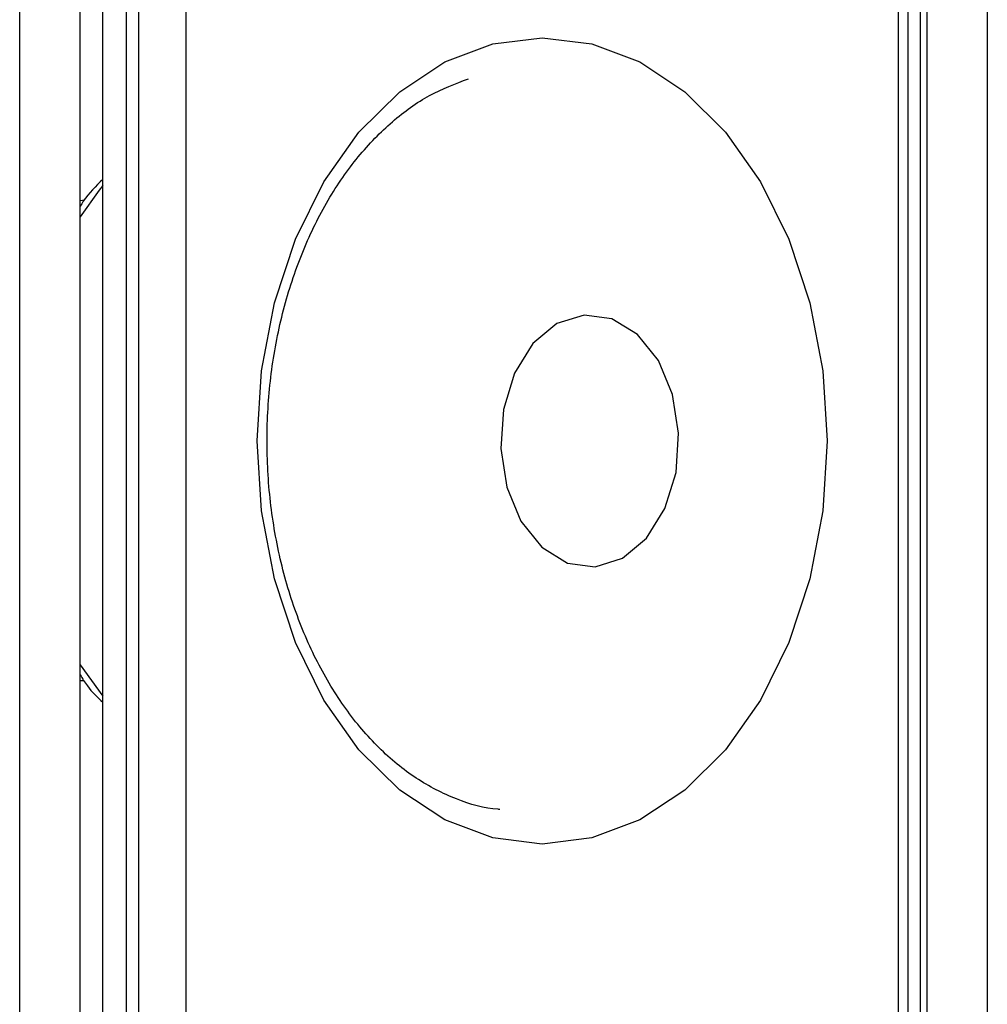
# Model space of a CAD drawing. Units: millimetres. Extents: x 274 to 9740, y 414 to 6561.
# Drawn here: x 9234 to 9263, y 3614 to 3644 of the extents above; entities that cross this region are included whole.
import ezdxf

# ---------------------------------------------------------------- set-up
doc = ezdxf.new("R2010")
doc.units = ezdxf.units.MM

msp = doc.modelspace()

# ---------------------------------------------------------------- linework, layer by layer
at = {"linetype": 'Continuous', "lineweight": 25}
for p, q in [((9261.48, 4042.289), (9261.48, 3146.309)), ((9263.28, 4041.499), (9263.28, 3147.099)), ((9261.28, 4040.499), (9261.28, 3491.099)), ((9234.47, 3492.099), (9234.47, 4039.499)), ((9236.27, 3492.099), (9236.27, 4039.499)), ((9236.945, 3494.635), (9236.945, 4036.963)), ((9237.652, 3494.635), (9237.652, 4036.963)), ((9238.006, 3716.099), (9238.006, 3494.099)), ((9260.926, 3491.392), (9260.926, 3715.806)), ((9239.42, 3715.099), (9239.42, 3494.514)), ((9260.633, 3492.099), (9260.633, 3715.099)), ((9236.27, 3638.259), (9236.398, 3638.27)), ((9236.27, 3624.435), (9236.945, 3623.5)), ((9236.27, 3623.966), (9236.382, 3623.966))]:
    msp.add_line(p, q, dxfattribs=at)
at = {"linetype": 'Continuous', "lineweight": 25, "flags": 128}
for points in [[(9250.027, 3619.099), (9248.553, 3619.282), (9247.124, 3619.823), (9245.784, 3620.707), (9244.572, 3621.907), (9243.527, 3623.386), (9242.678, 3625.099), (9242.053, 3626.995), (9241.67, 3629.016), (9241.541, 3631.099), (9241.67, 3633.183), (9242.053, 3635.204), (9242.678, 3637.099), (9243.527, 3638.813), (9244.572, 3640.292), (9245.784, 3641.492), (9247.124, 3642.376), (9248.553, 3642.917), (9250.027, 3643.099), (9251.5, 3642.917), (9252.929, 3642.376), (9254.269, 3641.492), (9255.481, 3640.292), (9256.527, 3638.813), (9257.375, 3637.099), (9258, 3635.204), (9258.383, 3633.183), (9258.512, 3631.099), (9258.383, 3629.016), (9258, 3626.995), (9257.375, 3625.099), (9256.527, 3623.386), (9255.481, 3621.907), (9254.269, 3620.707), (9252.929, 3619.823), (9251.5, 3619.282), (9250.027, 3619.099)], [(9236.945, 3638.699), (9236.838, 3638.566), (9236.27, 3637.764)], [(9251.278, 3634.846), (9250.467, 3634.592), (9249.752, 3633.995), (9249.202, 3633.116), (9248.871, 3632.038), (9248.791, 3630.869), (9248.971, 3629.723), (9249.393, 3628.711), (9250.015, 3627.933), (9250.777, 3627.465), (9251.604, 3627.352), (9252.414, 3627.607), (9253.13, 3628.203), (9253.68, 3629.083), (9254.011, 3630.16), (9254.09, 3631.33), (9253.91, 3632.476), (9253.489, 3633.488), (9252.867, 3634.266), (9252.105, 3634.734), (9251.278, 3634.846)]]:
    msp.add_lwpolyline(points, dxfattribs=at)
at = {"linetype": 'Continuous', "lineweight": 25}
for points, knots in [([(9248.763, 3620.133), (9248.748, 3620.134), (9248.315, 3620.159), (9247.47, 3620.402), (9246.269, 3621.008), (9245.152, 3621.922), (9244.156, 3623.091), (9243.308, 3624.487), (9242.631, 3626.07), (9242.145, 3627.798), (9241.866, 3629.621), (9241.803, 3631.487), (9241.956, 3633.341), (9242.322, 3635.128), (9242.887, 3636.797), (9243.631, 3638.299), (9244.53, 3639.593), (9245.553, 3640.639), (9246.663, 3641.438), (9247.443, 3641.73), (9247.834, 3641.875)], [0, 0, 0, 0, 0.002201, 0.063685, 0.124589, 0.184354, 0.243267, 0.301747, 0.360069, 0.41835, 0.476639, 0.534942, 0.593233, 0.651467, 0.709608, 0.767641, 0.8256, 0.883562, 0.94173, 1, 1, 1, 1]), ([(9236.945, 3638.883), (9236.737, 3638.683), (9236.489, 3638.444), (9236.3, 3638.132), (9236.27, 3638.081)], [0, 0, 0, 0, 0.839218, 1, 1, 1, 1]), ([(9236.27, 3624.139), (9236.339, 3624.025), (9236.531, 3623.709), (9236.783, 3623.472), (9236.945, 3623.32)], [0, 0, 0, 0, 0.358624, 1, 1, 1, 1])]:
    msp.add_open_spline(points, degree=3, knots=knots, dxfattribs=at)

doc.saveas('drawing.dxf')
